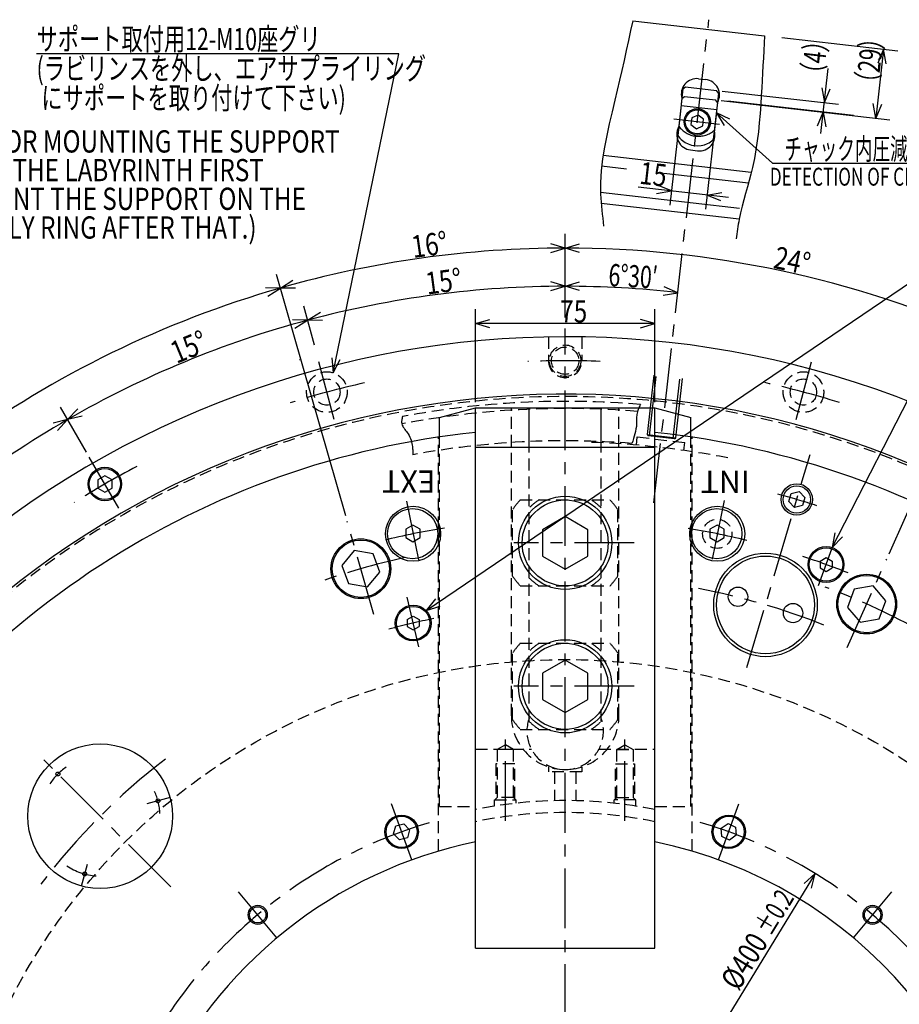
# Model space of a CAD drawing. Extents: x -48 to 1718, y 12 to 1232.
# Drawn here: x 982 to 1350, y 820 to 1232 of the extents above; entities that cross this region are included whole.
import ezdxf

# ---------------------------------------------------------------- set-up
doc = ezdxf.new("R2010")
doc.units = 0
doc.header["$LTSCALE"] = 20
for name, pattern in [('CENTER', [2, 1.25, -0.25, 0.25, -0.25]), ('HIDDEN', [0.375, 0.25, -0.125]), ('PHANTOM', [2.5, 1.25, -0.25, 0.25, -0.25, 0.25, -0.25])]:
    doc.linetypes.add(name, pattern=pattern)
doc.layers.add('MAIN0', color=7, linetype='CONTINUOUS')
doc.styles.add('KNJYOKO', font='TXT', dxfattribs={"bigfont": 'BIGFONT'})
doc.dimstyles.get("Standard").update_dxf_attribs({"dimtxt": 2.5, "dimasz": 2.5, "dimexe": 1.25, "dimexo": 0.625, "dimtad": 1, "dimcen": 2.5, "dimazin": 3, "dimtfac": 1, "dimtmove": 0, "dimatfit": 3})

# ---------------------------------------------------------------- blocks, each defined once
blk = doc.blocks.new('*D6')
at = {"layer": 'MAIN0', "color": 0, "linetype": 'BYBLOCK'}
for p, q in [((1172.93, 1071.93), (1172.93, 1110.73)), ((1247.93, 1071.93), (1247.93, 1110.73)), ((1172.93, 1104.73), (1178.93, 1106.53)), ((1247.93, 1104.73), (1172.93, 1104.73)), ((1178.93, 1102.93), (1172.93, 1104.73)), ((1247.93, 1104.73), (1241.93, 1106.53)), ((1241.93, 1102.93), (1247.93, 1104.73))]:
    blk.add_line(p, q, dxfattribs=at)
at = {"layer": 'MAIN0', "color": 0, "linetype": 'BYBLOCK', "width": 0.8}
blk.add_text('75', height=9.3, dxfattribs=at).set_placement((1208.38, 1105.23))
blk = doc.blocks.new('*D7')
at = {"layer": 'MAIN0', "color": 0, "linetype": 'BYBLOCK'}
for p, q in [((1210.43, 1116.43), (1210.43, 1126.36)), ((1210.43, 1120.36), (1204.43, 1122.16)), ((1204.43, 1118.56), (1210.43, 1120.36)), ((1105.54, 1095.68), (1101.17, 1111.98)), ((1102.73, 1106.18), (1108.06, 1109.47)), ((1108.99, 1105.99), (1102.73, 1106.18))]:
    blk.add_line(p, q, dxfattribs=at)
blk.add_arc((1210.43, 704.23), 416.13, 90, 105, dxfattribs=at)
at = {"layer": 'MAIN0', "color": 0, "linetype": 'BYBLOCK', "width": 0.8}
blk.add_text('15%%d', height=9.3, rotation=7.5, dxfattribs=at).set_placement((1152.73, 1116.86))
blk = doc.blocks.new('*D8')
at = {"layer": 'MAIN0', "color": 0, "linetype": 'BYBLOCK'}
for p, q in [((1105.54, 1095.68), (1101.17, 1111.98)), ((1102.73, 1106.18), (1096.47, 1106.37)), ((1097.4, 1102.89), (1102.73, 1106.18)), ((1010.21, 1051.03), (999.36, 1069.8)), ((1002.36, 1064.61), (1006.66, 1069.17)), ((1008.46, 1066.05), (1002.36, 1064.61))]:
    blk.add_line(p, q, dxfattribs=at)
blk.add_arc((1210.43, 704.23), 416.13, 105, 120, dxfattribs=at)
at = {"layer": 'MAIN0', "color": 0, "linetype": 'BYBLOCK', "width": 0.8}
blk.add_text('15%%d', height=9.3, rotation=22.5, dxfattribs=at).set_placement((1047.9, 1087.86))
blk = doc.blocks.new('*D9')
at = {"layer": 'MAIN0', "color": 0, "linetype": 'BYBLOCK'}
for p, q in [((1010.21, 1051.03), (999.36, 1069.8)), ((1002.36, 1064.61), (996.27, 1063.17)), ((998.07, 1060.05), (1002.36, 1064.61)), ((927.27, 987.39), (911.94, 1002.72)), ((916.18, 998.48), (919.15, 1003.99)), ((921.7, 1001.45), (916.18, 998.48))]:
    blk.add_line(p, q, dxfattribs=at)
blk.add_arc((1210.43, 704.23), 416.13, 120, 135, dxfattribs=at)
at = {"layer": 'MAIN0', "color": 0, "linetype": 'BYBLOCK', "width": 0.8}
blk.add_text('15%%d', height=9.3, rotation=37.5, dxfattribs=at).set_placement((954.14, 1032.72))
blk = doc.blocks.new('*D13')
at = {"layer": 'MAIN0', "color": 0, "linetype": 'BYBLOCK'}
for p, q in [((1210.43, 1107.58), (1210.43, 1142.34)), ((1210.43, 1136.34), (1216.43, 1138.14)), ((1216.43, 1134.54), (1210.43, 1136.34)), ((1345.86, 1008.41), (1388.63, 1104.46)), ((1379.97, 1099.77), (1386.18, 1098.98)), ((1386.18, 1098.98), (1381.44, 1103.06))]:
    blk.add_line(p, q, dxfattribs=at)
blk.add_arc((1210.43, 704.23), 432.11, 66, 90, dxfattribs=at)
at = {"layer": 'MAIN0', "color": 0, "linetype": 'BYBLOCK', "width": 0.8}
blk.add_text('24%%d', height=9.3, rotation=348, dxfattribs=at).set_placement((1297.1, 1128.08))
blk = doc.blocks.new('*D14')
at = {"layer": 'MAIN0', "color": 0, "linetype": 'BYBLOCK'}
for p, q in [((1210.43, 1107.58), (1210.43, 1142.34)), ((1210.43, 1136.34), (1204.43, 1138.14)), ((1204.43, 1134.54), (1210.43, 1136.34)), ((1118.65, 1024.3), (1089.67, 1125.36)), ((1091.33, 1119.6), (1096.6, 1122.98)), ((1097.59, 1119.52), (1091.33, 1119.6))]:
    blk.add_line(p, q, dxfattribs=at)
blk.add_arc((1210.43, 704.23), 432.11, 90, 106, dxfattribs=at)
at = {"layer": 'MAIN0', "color": 0, "linetype": 'BYBLOCK', "width": 0.8}
blk.add_text('16%%d', height=9.3, rotation=8, dxfattribs=at).set_placement((1146.91, 1132.16))
blk = doc.blocks.new('*D15')
at = {"layer": 'MAIN0', "color": 0, "linetype": 'BYBLOCK'}
for p, q in [((1118.65, 1024.3), (1089.67, 1125.36)), ((1091.33, 1119.6), (1085.06, 1119.67)), ((1086.05, 1116.21), (1091.33, 1119.6)), ((852.2, 945.86), (854.06, 951.84)), ((934.39, 890.42), (847.22, 949.21)), ((857.04, 949.83), (852.2, 945.86))]:
    blk.add_line(p, q, dxfattribs=at)
blk.add_arc((1210.43, 704.23), 432.11, 106, 146, dxfattribs=at)
at = {"layer": 'MAIN0', "color": 0, "linetype": 'BYBLOCK', "width": 0.8}
blk.add_text('40%%d', height=9.3, rotation=36, dxfattribs=at).set_placement((953.44, 1052.25))
blk = doc.blocks.new('*D24')
at = {"layer": 'MAIN0', "color": 0, "linetype": 'BYBLOCK'}
for p, q in [((1258.78, 1194.82), (1254.16, 1154.26)), ((1273.7, 1193.31), (1269.06, 1152.57)), ((1278.68, 1157.51), (1240.94, 1161.81)), ((1254.84, 1160.23), (1249.08, 1162.69)), ((1248.67, 1159.12), (1254.84, 1160.23)), ((1269.74, 1158.53), (1275.91, 1159.64)), ((1275.5, 1156.06), (1269.74, 1158.53))]:
    blk.add_line(p, q, dxfattribs=at)
at = {"layer": 'MAIN0', "color": 0, "linetype": 'BYBLOCK', "width": 0.8}
blk.add_text('15', height=9.3, rotation=353.5, dxfattribs=at).set_placement((1241.16, 1163.29))
blk = doc.blocks.new('*D26')
at = {"layer": 'MAIN0', "color": 0, "linetype": 'BYBLOCK'}
for p, q in [((1301.02, 1224.37), (1349.55, 1218.84)), ((1343.59, 1219.52), (1340.31, 1190.71)), ((1343.59, 1219.52), (1341.12, 1213.76)), ((1344.7, 1213.35), (1343.59, 1219.52)), ((1275.65, 1198.07), (1346.27, 1190.03)), ((1340.31, 1190.71), (1339.2, 1196.87)), ((1342.77, 1196.46), (1340.31, 1190.71))]:
    blk.add_line(p, q, dxfattribs=at)
at = {"layer": 'MAIN0', "color": 0, "linetype": 'BYBLOCK', "style": 'KNJYOKO', "width": 0.7}
blk.add_text('（29）', height=9.3, rotation=83.5, dxfattribs=at).set_placement((1340.92, 1200.55))
blk = doc.blocks.new('*D27')
at = {"layer": 'MAIN0', "color": 0, "linetype": 'BYBLOCK'}
for p, q in [((1317.37, 1184.26), (1320.46, 1211.4)), ((1317.73, 1203.34), (1318.84, 1197.18)), ((1318.84, 1197.18), (1321.31, 1202.93)), ((1276.11, 1202.05), (1324.8, 1196.5)), ((1275.65, 1198.07), (1324.35, 1192.52)), ((1315.92, 1187.44), (1318.39, 1193.2)), ((1318.39, 1193.2), (1319.5, 1187.04))]:
    blk.add_line(p, q, dxfattribs=at)
at = {"layer": 'MAIN0', "color": 0, "linetype": 'BYBLOCK', "style": 'KNJYOKO', "width": 0.7}
blk.add_text('（4）', height=9.3, rotation=83.5, dxfattribs=at).set_placement((1318.15, 1204.37))
blk = doc.blocks.new('*D35')
at = {"layer": 'MAIN0', "color": 0, "linetype": 'BYBLOCK'}
for p, q in [((1210.43, 1107.33), (1210.43, 1126.36)), ((1210.43, 1120.36), (1216.43, 1122.16)), ((1216.43, 1118.56), (1210.43, 1120.36)), ((1251.37, 1116.58), (1257.54, 1117.68)), ((1257.54, 1117.68), (1251.78, 1120.15))]:
    blk.add_line(p, q, dxfattribs=at)
blk.add_arc((1210.43, 704.23), 416.13, 83.5, 90, dxfattribs=at)
at = {"layer": 'MAIN0', "color": 0, "linetype": 'BYBLOCK', "style": 'KNJYOKO', "width": 0.7}
blk.add_text('6%%d30′', height=9.3, rotation=356.75, dxfattribs=at).set_placement((1228.36, 1120.51))
blk = doc.blocks.new('M14')
at = {"layer": 'MAIN0', "color": 0, "linetype": 'BYBLOCK'}
for p, q in [((0, 0), (69.66, 136.08)), ((69.66, 136.08), (208.04, 136.08)), ((1.13, 6.16), (0, 0)), ((0, 0), (4.34, 4.52))]:
    blk.add_line(p, q, dxfattribs=at)
at = {"layer": 'MAIN0', "color": 0, "linetype": 'BYBLOCK', "style": 'KNJYOKO'}
blk.add_text('圧力計用穴 %%c15(2ヶ所)', height=9.3, dxfattribs=at).set_placement((75.44, 137.58))
at = {"layer": 'MAIN0', "color": 0, "linetype": 'BYBLOCK'}
for s, p in [('HOLE FOR', (75.44, 125.28)), ('PRESSURE GAUGE', (75.44, 112.98))]:
    blk.add_text(s, height=9.3, dxfattribs=at).set_placement(p)
blk = doc.blocks.new('M15')
at = {"layer": 'MAIN0', "color": 0, "linetype": 'BYBLOCK'}
for p, q in [((0, 0), (239.52, 162.38)), ((3.96, 4.86), (0, 0)), ((0, 0), (5.98, 1.88))]:
    blk.add_line(p, q, dxfattribs=at)
blk = doc.blocks.new('M16')
at = {"layer": 'MAIN0', "color": 0, "linetype": 'BYBLOCK'}
for p, q in [((0, 0), (23.42, -21.09)), ((5.66, -2.68), (0, 0)), ((0, 0), (3.25, -5.35)), ((23.42, -21.09), (140.96, -21.09))]:
    blk.add_line(p, q, dxfattribs=at)
at = {"layer": 'MAIN0', "color": 0, "linetype": 'BYBLOCK', "style": 'KNJYOKO', "width": 0.6}
blk.add_text('チャック内圧減少の検知ドグ（1個所）', height=9, dxfattribs=at).set_placement((28.46, -19.59))
blk = doc.blocks.new('M17')
at = {"layer": 'MAIN0', "color": 0, "linetype": 'BYBLOCK'}
for p, q in [((27.37, 133.45), (-124.06, 133.45)), ((0, 0), (27.37, 133.45)), ((-0.56, 6.24), (0, 0)), ((0, 0), (2.97, 5.52))]:
    blk.add_line(p, q, dxfattribs=at)
at = {"layer": 'MAIN0', "color": 0, "linetype": 'BYBLOCK', "style": 'KNJYOKO', "width": 0.7}
for s, p in [('サポート取付用12-M10座グリ', (-124.06, 134.95)), ('(ラビリンスを外し、エアサプライリング', (-124.06, 122.65)), (' にサポートを取り付けて下さい)', (-124.06, 110.35))]:
    blk.add_text(s, height=9.3, dxfattribs=at).set_placement(p)
blk = doc.blocks.new('*D43')
at = {"layer": 'MAIN0', "color": 0, "linetype": 'BYBLOCK'}
for p, q in [((1315.03, 874.69), (1105.83, 533.76)), ((1315.03, 874.69), (1310.36, 870.52)), ((1313.43, 868.64), (1315.03, 874.69)), ((1105.83, 533.76), (1107.44, 539.82)), ((1110.5, 537.93), (1105.83, 533.76))]:
    blk.add_line(p, q, dxfattribs=at)
for s, height, width, p in [('%%p0.2', 8.4, 0.7, (1296.47, 848.18)), ('%%c400', 9.3, 0.8, (1282.89, 825.19))]:
    blk.add_text(s, height=height, rotation=58.4666, dxfattribs=dict(at, width=width)).set_placement(p)

msp = doc.modelspace()

# ---------------------------------------------------------------- linework, layer by layer
at = {"layer": 'MAIN0', "color": 3, "linetype": 'CENTER'}
for p, q in [((1247.525, 1029.798), (1270.549, 1231.88)), ((1275.005, 1188.081), (1255.828, 1190.266)), ((1210.431, 611.811), (1210.431, 1102.654)), ((1113.857, 1064.647), (1106.163, 1093.36)), ((1307.005, 1064.647), (1314.699, 1093.36)), ((1023.745, 1027.576), (1011.405, 1048.95)), ((1286.457, 960.888), (1312.866, 1050.042)), ((1144.049, 1030.502), (1149.957, 1001.463)), ((1276.855, 1030.715), (1271.095, 1002.401)), ((1130.482, 983.042), (1119.313, 1021.991)), ((1322.993, 1013.489), (1316.287, 995.066)), ((1239.318, 1013.027), (1188.971, 1013.027)), ((1328.405, 969.202), (1344.886, 1006.218)), ((1149.178, 969.543), (1144.383, 990.313)), ((1239.318, 953.027), (1188.971, 953.027)), ((1185.431, 896.76), (1185.431, 930.828)), ((1235.431, 896.76), (1235.431, 930.828)), ((1045.471, 869.187), (989.637, 925.021)), ((1045.196, 906.511), (1035.506, 903.915)), ((1146.302, 880.42), (1137.597, 904.337)), ((1274.559, 880.42), (1283.265, 904.337)), ((1008.147, 869.462), (1010.606, 878.64)), ((1089.908, 847.861), (1073.548, 867.358)), ((1330.953, 847.861), (1347.313, 867.358))]:
    msp.add_line(p, q, dxfattribs=at)
at = {"layer": 'MAIN0', "color": 3, "linetype": 'CONTINUOUS'}
for p, q in [((1238.714, 1231.468), (1293.778, 1225.194)), ((1266.227, 1207.197), (1269.208, 1206.858)), ((1259.247, 1198.934), (1257.479, 1183.42)), ((1259.247, 1198.934), (1260.354, 1199.815)), ((1260.354, 1199.815), (1273.27, 1198.343)), ((1258.907, 1195.954), (1273.811, 1194.255)), ((1274.15, 1197.236), (1272.383, 1181.722)), ((1274.15, 1197.236), (1273.27, 1198.343)), ((1331.077, 1191.757), (1278.49, 1197.748)), ((1263.359, 1190.86), (1263.033, 1187.992)), ((1266.007, 1192.011), (1263.359, 1190.86)), ((1268.327, 1190.294), (1266.007, 1192.011)), ((1268, 1187.426), (1268.327, 1190.294)), ((1263.033, 1187.992), (1265.353, 1186.275)), ((1265.353, 1186.275), (1268, 1187.426)), ((1288.262, 1167.95), (1226.272, 1175.013)), ((1262.831, 1177.39), (1265.812, 1177.05)), ((1236.011, 1169.375), (1225.688, 1170.551)), ((1287.095, 1163.554), (1251.648, 1167.593)), ((1283.317, 1152.914), (1225.214, 1159.534)), ((1283.189, 1148.399), (1225.497, 1154.972)), ((1099.336, 1089.794), (1099.419, 1089.794)), ((1157.931, 1065.508), (1172.931, 1069.527)), ((1172.931, 1069.527), (1247.931, 1069.527)), ((1172.931, 843.527), (1172.931, 1069.527)), ((1195.431, 1053.027), (1195.431, 1069.527)), ((1225.431, 1053.027), (1225.431, 1069.527)), ((1247.931, 843.527), (1247.931, 1069.527)), ((1247.931, 1069.527), (1262.931, 1065.508)), ((1157.931, 1057.346), (1157.931, 1065.508)), ((1262.931, 1057.346), (1262.931, 1065.508)), ((1172.931, 1053.027), (1247.931, 1053.027)), ((1017.931, 1041.111), (1014.931, 1039.379)), ((1014.931, 1039.379), (1014.931, 1035.915)), ((1020.931, 1039.379), (1017.931, 1041.111)), ((1020.931, 1035.915), (1020.931, 1039.379)), ((1014.931, 1035.915), (1017.931, 1034.183)), ((1017.931, 1034.183), (1020.931, 1035.915)), ((1304.895, 1033.698), (1308.264, 1034.506)), ((1308.264, 1034.506), (1310.648, 1031.994)), ((1303.912, 1030.376), (1304.895, 1033.698)), ((1306.296, 1027.863), (1303.912, 1030.376)), ((1310.648, 1031.994), (1309.664, 1028.672)), ((1309.664, 1028.672), (1306.296, 1027.863)), ((1210.431, 1023.997), (1200.931, 1018.512)), ((1219.931, 1018.512), (1210.431, 1023.997)), ((1146.731, 1020.462), (1143.731, 1018.73)), ((1143.731, 1018.73), (1143.731, 1015.266)), ((1149.731, 1018.73), (1146.731, 1020.462)), ((1149.731, 1015.266), (1149.731, 1018.73)), ((1200.931, 1018.512), (1200.931, 1007.542)), ((1219.931, 1007.542), (1219.931, 1018.512)), ((1273.928, 1020.462), (1270.928, 1018.73)), ((1270.928, 1018.73), (1270.928, 1015.266)), ((1276.928, 1018.73), (1273.928, 1020.462)), ((1276.928, 1015.266), (1276.928, 1018.73)), ((1143.731, 1015.266), (1146.731, 1013.534)), ((1146.731, 1013.534), (1149.731, 1015.266)), ((1270.928, 1015.266), (1273.928, 1013.534)), ((1273.928, 1013.534), (1276.928, 1015.266)), ((1122.219, 1009.814), (1117.023, 1003.622)), ((1130.179, 1008.41), (1122.219, 1009.814)), ((1132.943, 1000.815), (1130.179, 1008.41)), ((1200.931, 1007.542), (1210.431, 1002.058)), ((1210.431, 1002.058), (1219.931, 1007.542)), ((1317.035, 1005.433), (1319.535, 1006.876)), ((1317.035, 1005.433), (1317.035, 1002.546)), ((1319.535, 1006.876), (1322.035, 1005.433)), ((1322.035, 1005.433), (1322.035, 1002.546)), ((1117.023, 1003.622), (1119.788, 996.027)), ((1317.035, 1002.546), (1319.535, 1001.103)), ((1319.535, 1001.103), (1322.035, 1002.546)), ((1127.748, 994.623), (1132.943, 1000.815)), ((1119.788, 996.027), (1127.748, 994.623)), ((1331.323, 993.618), (1328.559, 986.023)), ((1339.284, 995.022), (1331.323, 993.618)), ((1344.479, 988.83), (1339.284, 995.022)), ((1341.715, 981.235), (1344.479, 988.83)), ((1328.559, 986.023), (1333.755, 979.831)), ((1144.382, 980.93), (1146.882, 982.374)), ((1144.382, 980.93), (1144.382, 978.043)), ((1146.882, 982.374), (1149.382, 980.93)), ((1149.382, 980.93), (1149.382, 978.043)), ((1333.755, 979.831), (1341.715, 981.235)), ((1144.382, 978.043), (1146.882, 976.6)), ((1146.882, 976.6), (1149.382, 978.043)), ((1210.431, 963.997), (1200.931, 958.512)), ((1219.931, 958.512), (1210.431, 963.997)), ((1200.931, 958.512), (1200.931, 947.542)), ((1219.931, 947.542), (1219.931, 958.512)), ((1200.931, 947.542), (1210.431, 942.058)), ((1210.431, 942.058), (1219.931, 947.542)), ((1138.681, 891.269), (1139.577, 894.615)), ((1139.577, 894.615), (1142.923, 895.512)), ((1142.923, 895.512), (1145.373, 893.062)), ((1275.695, 893.63), (1278.533, 895.617)), ((1278.533, 895.617), (1281.672, 894.153)), ((1281.672, 894.153), (1281.974, 890.702)), ((1141.13, 888.82), (1138.681, 891.269)), ((1144.476, 889.716), (1141.13, 888.82)), ((1145.373, 893.062), (1144.476, 889.716)), ((1275.997, 890.179), (1275.695, 893.63)), ((1279.137, 888.715), (1275.997, 890.179)), ((1281.974, 890.702), (1279.137, 888.715)), ((1172.931, 843.527), (1247.931, 843.527))]:
    msp.add_line(p, q, dxfattribs=at)
at = {"layer": 'MAIN0', "color": 3, "linetype": 'PHANTOM'}
for p, q in [((1259.7, 1202.909), (1258.977, 1196.564)), ((1259.7, 1202.909), (1260.806, 1203.789)), ((1260.806, 1203.789), (1273.723, 1202.317)), ((1274.603, 1201.21), (1273.723, 1202.317)), ((1274.603, 1201.21), (1273.88, 1194.866)), ((1245.678, 1057.76), (1248.556, 1083.015)), ((1255.614, 1056.628), (1258.491, 1081.883))]:
    msp.add_line(p, q, dxfattribs=at)
at = {"layer": 'MAIN0', "color": 3, "linetype": 'HIDDEN'}
for p, q in [((1203.431, 1099.156), (1203.431, 1089.154)), ((1217.431, 1099.156), (1217.431, 1089.154)), ((1187.931, 940.727), (1187.931, 1069.527)), ((1232.931, 940.727), (1232.931, 1069.527)), ((1157.431, 884.081), (1157.431, 1057.271)), ((1157.931, 902.727), (1157.931, 1057.346)), ((1240.213, 1053.961), (1240.597, 1057.332)), ((1240.597, 1057.332), (1260.469, 1055.068)), ((1260.085, 1051.697), (1260.469, 1055.068)), ((1262.931, 902.727), (1262.931, 1057.346)), ((1263.531, 884.051), (1263.531, 1057.256)), ((1195.431, 938.33), (1195.431, 1053.027)), ((1225.431, 938.33), (1225.431, 1053.027)), ((1191.669, 1031.027), (1229.192, 1031.027)), ((1188.431, 999.171), (1188.431, 1026.884)), ((1232.431, 999.171), (1232.431, 1026.884)), ((1191.669, 995.027), (1229.192, 995.027)), ((1191.669, 971.027), (1229.192, 971.027)), ((1188.431, 939.171), (1188.431, 966.884)), ((1232.431, 939.171), (1232.431, 966.884)), ((1191.669, 935.027), (1229.192, 935.027)), ((1172.931, 926.727), (1196.297, 926.727)), ((1185.431, 928.538), (1182.031, 926.575)), ((1188.831, 926.575), (1185.431, 928.538)), ((1224.564, 926.727), (1247.931, 926.727)), ((1232.031, 926.575), (1235.431, 928.538)), ((1235.431, 928.538), (1238.831, 926.575)), ((1188.831, 926.575), (1182.031, 926.575)), ((1182.031, 926.575), (1182.031, 906.575)), ((1188.831, 906.575), (1188.831, 926.575)), ((1232.031, 906.575), (1232.031, 926.575)), ((1232.031, 926.575), (1238.831, 926.575)), ((1238.831, 926.575), (1238.831, 906.575)), ((1189.431, 920.575), (1181.431, 920.575)), ((1181.431, 920.575), (1181.431, 905.975)), ((1189.431, 905.975), (1189.431, 920.575)), ((1203.431, 919.344), (1203.431, 917.227)), ((1217.431, 919.344), (1217.431, 917.227)), ((1231.431, 905.975), (1231.431, 920.575)), ((1231.431, 920.575), (1239.431, 920.575)), ((1239.431, 920.575), (1239.431, 905.975)), ((1217.431, 917.227), (1203.431, 917.227)), ((1205.931, 917.227), (1205.931, 905.227)), ((1214.931, 917.227), (1214.931, 905.227)), ((1182.031, 906.575), (1181.031, 905.575)), ((1188.831, 906.575), (1182.031, 906.575)), ((1189.831, 905.575), (1188.831, 906.575)), ((1231.031, 905.575), (1232.031, 906.575)), ((1232.031, 906.575), (1238.831, 906.575)), ((1238.831, 906.575), (1239.831, 905.575)), ((1157.931, 902.727), (1172.931, 902.727)), ((1180.931, 905.575), (1189.931, 905.575)), ((1180.931, 902.923), (1180.931, 905.575)), ((1189.931, 904.118), (1189.931, 905.575)), ((1239.931, 905.575), (1230.931, 905.575)), ((1230.931, 904.118), (1230.931, 905.575)), ((1239.931, 902.923), (1239.931, 905.575)), ((1247.931, 902.727), (1262.931, 902.727))]:
    msp.add_line(p, q, dxfattribs=at)
at = {"layer": 'MAIN0', "color": 2, "linetype": 'PHANTOM'}
for p, q in [((1247.562, 1083.128), (1244.741, 1058.37)), ((1256.664, 1057.011), (1259.485, 1081.769)), ((1244.741, 1058.37), (1256.664, 1057.011)), ((1256.111, 1056.571), (1245.181, 1057.816))]:
    msp.add_line(p, q, dxfattribs=at)
at = {"layer": 'MAIN0', "color": 2, "linetype": 'CONTINUOUS'}
for p, q in [((1244.741, 1058.37), (1245.181, 1057.816)), ((1256.111, 1056.571), (1256.664, 1057.011))]:
    msp.add_line(p, q, dxfattribs=at)
at = {"layer": 'MAIN0', "color": 3, "linetype": 'CONTINUOUS'}
for points in [[(1238.714, 1231.468), (1237.806, 1227.315), (1236.896, 1223.161), (1235.98, 1219.005), (1235.056, 1214.846), (1234.12, 1210.682), (1233.17, 1206.514), (1232.203, 1202.339), (1231.216, 1198.157), (1230.048, 1193.275), (1228.898, 1188.382), (1227.819, 1183.479), (1226.861, 1178.567), (1226.073, 1173.646), (1225.507, 1168.716), (1225.212, 1163.778), (1225.239, 1158.833), (1225.328, 1157.17), (1225.451, 1155.507), (1225.601, 1153.843), (1225.77, 1152.178), (1225.95, 1150.513), (1226.135, 1148.848), (1226.315, 1147.182), (1226.483, 1145.517)], [(1293.778, 1225.194), (1293.622, 1222.071), (1293.465, 1218.947), (1293.306, 1215.823), (1293.143, 1212.699), (1292.975, 1209.573), (1292.802, 1206.445), (1292.621, 1203.316), (1292.432, 1200.186), (1292.189, 1196.387), (1291.915, 1192.59), (1291.596, 1188.797), (1291.216, 1185.013), (1290.759, 1181.242), (1290.208, 1177.487), (1289.549, 1173.753), (1288.766, 1170.044), (1288.105, 1167.33), (1287.39, 1164.628), (1286.642, 1161.932), (1285.885, 1159.239), (1285.138, 1156.543), (1284.426, 1153.841), (1283.769, 1151.128), (1283.189, 1148.399), (1282.996, 1147.377), (1282.817, 1146.353), (1282.65, 1145.326), (1282.494, 1144.297), (1282.35, 1143.266), (1282.215, 1142.233), (1282.089, 1141.199), (1281.972, 1140.163)]]:
    msp.add_lwpolyline(points, dxfattribs=at)
at = {"layer": 'MAIN0', "color": 3, "linetype": 'HIDDEN'}
for points in [[(1241.895, 1070.88), (1241.664, 1070.375), (1241.437, 1069.869), (1241.219, 1069.362), (1241.015, 1068.852), (1240.829, 1068.338), (1240.666, 1067.82), (1240.531, 1067.298), (1240.428, 1066.769), (1240.363, 1066.277), (1240.324, 1065.781), (1240.304, 1065.281), (1240.297, 1064.778), (1240.297, 1064.273), (1240.298, 1063.768), (1240.294, 1063.264), (1240.279, 1062.761), (1240.198, 1061.719), (1240.053, 1060.686), (1239.853, 1059.662), (1239.608, 1058.645), (1239.326, 1057.633), (1239.016, 1056.625), (1238.688, 1055.62), (1238.351, 1054.617)], [(1142.375, 1065.88), (1142.29, 1065.478), (1142.21, 1065.077), (1142.14, 1064.679), (1142.086, 1064.286), (1142.053, 1063.898), (1142.045, 1063.516), (1142.07, 1063.143), (1142.131, 1062.78), (1142.277, 1062.302), (1142.488, 1061.84), (1142.751, 1061.391), (1143.053, 1060.951), (1143.381, 1060.516), (1143.721, 1060.081), (1144.061, 1059.643), (1144.389, 1059.198), (1144.795, 1058.58), (1145.155, 1057.944), (1145.471, 1057.291), (1145.746, 1056.624), (1145.981, 1055.945), (1146.179, 1055.256), (1146.34, 1054.559), (1146.467, 1053.855), (1146.536, 1053.366), (1146.592, 1052.876), (1146.636, 1052.385), (1146.671, 1051.891), (1146.698, 1051.397), (1146.719, 1050.902), (1146.737, 1050.407), (1146.752, 1049.911)]]:
    msp.add_lwpolyline(points, dxfattribs=at)
at = {"layer": 'MAIN0', "color": 3, "linetype": 'CONTINUOUS'}
for centre, radius in [((1265.68, 1189.143), 5.5), ((1265.68, 1189.143), 5), ((1017.931, 1037.647), 7), ((1017.931, 1037.647), 6.5), ((1307.28, 1031.185), 6.579), ((1307.28, 1031.185), 5.723), ((1210.431, 1013.027), 19.5), ((1210.431, 1013.027), 18), ((1146.832, 1016.823), 11.5), ((1146.636, 1016.872), 10.5), ((1274.029, 1016.823), 11.5), ((1273.833, 1016.872), 10.5), ((1124.983, 1002.218), 12.5), ((1124.983, 1002.218), 12), ((1319.535, 1003.989), 7.5), ((1319.535, 1003.989), 7), ((1294.215, 987.079), 21.662), ((1294.215, 987.079), 20.45), ((1336.519, 987.426), 12.5), ((1336.519, 987.426), 12), ((1282.709, 990.487), 4.05), ((1146.882, 979.487), 7.5), ((1146.882, 979.487), 7), ((1305.721, 983.671), 4.05), ((1210.431, 953.027), 19.5), ((1210.431, 953.027), 18), ((1015.976, 898.682), 30.25), ((998.299, 916.359), 0.8), ((1040.124, 905.152), 0.8), ((1142.027, 892.166), 7), ((1142.027, 892.166), 6.5), ((1278.835, 892.166), 7), ((1278.835, 892.166), 6.5), ((1009.506, 874.534), 0.8), ((1081.873, 857.436), 4), ((1081.873, 857.436), 3.4), ((1338.988, 857.436), 4), ((1338.988, 857.436), 3.4)]:
    msp.add_circle(centre, radius, dxfattribs=at)
at = {"layer": 'MAIN0', "color": 3, "linetype": 'HIDDEN'}
for centre, radius in [((1210.431, 1089.227), 6.579), ((1210.431, 1089.227), 5.723), ((1110.785, 1076.109), 8.5), ((1310.076, 1076.109), 8.5), ((1110.785, 1076.109), 5.5), ((1310.076, 1076.109), 5.5), ((1274.029, 1016.823), 6.1), ((1210.431, 704.227), 260)]:
    msp.add_circle(centre, radius, dxfattribs=at)
at = {"layer": 'MAIN0', "color": 3, "linetype": 'CONTINUOUS'}
for centre, radius, start, end in [((1265.491, 1200.739), 6.5, 83.5, 196.11986), ((1268.472, 1200.399), 6.5, 330.88014, 443.5), ((1263.567, 1183.848), 6.5, 150.88014, 263.5), ((1265.68, 1189.143), 10, 214.90962, 231.71167), ((1266.548, 1183.509), 6.5, 263.5, 376.11986), ((1265.68, 1189.143), 10, 231.71167, 295.28833), ((1265.68, 1189.143), 10, 295.28833, 312.09038), ((1210.431, 704.227), 395, 336.32713, 666.54858), ((1210.431, 704.227), 371, 334.51538, 667.86954), ((1210.431, 704.227), 357, 96.02959, 203.97041), ((1210.431, 704.227), 357, 336.02959, 443.97041), ((1210.431, 704.227), 187.5, 101.53696, 210), ((1210.431, 704.227), 187.5, 210, 438.46304)]:
    msp.add_arc(centre, radius, start, end, dxfattribs=at)
at = {"layer": 'MAIN0', "color": 3, "linetype": 'PHANTOM'}
msp.add_arc((1266.133, 1193.117), 10, 214.90962, 312.09038, dxfattribs=at)
at = {"layer": 'MAIN0', "color": 3, "linetype": 'CENTER'}
for centre, radius, start, end in [((1210.431, 704.227), 385, 87.81464, 92.31622), ((1210.431, 704.227), 385, 102.593, 107.38347), ((1210.431, 704.227), 385, 72.66453, 77.47981), ((1210.431, 704.227), 385, 117.73612, 122.23097), ((1210.431, 704.227), 341, 72.02406, 74.88234), ((1210.431, 704.227), 319, 99.11385, 103.77094), ((1210.431, 704.227), 319, 76.22906, 80.88615), ((1210.431, 704.227), 310, 102.45633, 109.59229), ((1210.431, 704.227), 319, 68.22827, 71.83304), ((1210.431, 704.227), 295, 68.47506, 79.10223), ((1210.431, 704.227), 310, 61.74112, 69.46229), ((1210.431, 704.227), 282.5, 101.21237, 105.13104), ((1210.431, 704.227), 275, 127.43495, 142.87435), ((1015.976, 898.682), 25, 124.84493, 147.19691), ((1015.976, 898.682), 25, 2.67521, 24.50151), ((1210.431, 704.227), 200, 106.53068, 193.62251), ((1210.431, 704.227), 200, 346.53068, 433.62251), ((1015.976, 898.682), 25, 236.01866, 266.22247)]:
    msp.add_arc(centre, radius, start, end, dxfattribs=at)
at = {"layer": 'MAIN0', "color": 3, "linetype": 'HIDDEN'}
for centre, radius, start, end in [((1210.431, 1089.227), 7, 180, 360), ((1210.431, 704.227), 370, 334.25121, 667.96456), ((1210.431, 704.227), 368, 85.09511, 100.65724), ((1210.431, 704.227), 365, 85.2414, 100.78497), ((1210.431, 704.227), 351.5, 85.44407, 100.43746), ((1210.431, 704.227), 351, 78.81942, 88.33442), ((1210.431, 1013.027), 26, 136.18694, 147.79577), ((1210.431, 1013.027), 21, 121.00272, 135.58469), ((1210.431, 1013.027), 21, 44.41531, 58.99728), ((1210.431, 1013.027), 26, 32.20423, 43.81306), ((1210.431, 1013.027), 26, 212.20423, 223.81306), ((1210.431, 1013.027), 21, 224.41531, 238.99728), ((1210.431, 1013.027), 21, 301.00272, 315.58469), ((1210.431, 1013.027), 26, 316.18694, 327.79577), ((1210.431, 953.027), 26, 136.18694, 147.79577), ((1210.431, 953.027), 21, 121.00272, 135.58469), ((1210.431, 953.027), 21, 44.41531, 58.99728), ((1210.431, 953.027), 26, 32.20423, 43.81306), ((1210.431, 940.727), 22.5, 180, 360), ((1210.431, 953.027), 26, 212.20423, 223.81306), ((1210.431, 934.227), 16, 159.63587, 380.36413), ((1210.431, 953.027), 26, 316.18694, 327.79577), ((1210.431, 953.027), 21, 224.41531, 238.99728), ((1210.431, 953.027), 21, 301.00272, 315.58469), ((1210.431, 715.227), 190, 78.61689, 101.38311), ((1210.431, 715.227), 185, 78.30495, 101.69505)]:
    msp.add_arc(centre, radius, start, end, dxfattribs=at)

# ---------------------------------------------------------------- block references
at = {"layer": 'MAIN0', "color": 3, "linetype": 'CONTINUOUS'}
for name, p in [('M17', (1113.436, 1084.185)), ('M16', (1273.66, 1192.932)), ('M14', (1322.1, 1011.037)), ('M15', (1152.239, 984.736))]:
    msp.add_blockref(name, p, dxfattribs=at)

# ---------------------------------------------------------------- texts
for s, height, width, p in [('12-M10 FOR MOUNTING THE SUPPORT', 9.3, 0.8, (933.59, 1176.313)), ('(REMOVE THE LABYRINTH FIRST', 9.3, 0.8, (933.59, 1164.313)), ('DETECTION OF CHECK DECOMPRESSION ', 7.5, 0.7, (1296.025, 1162.454)), ('AND MOUNT THE SUPPORT ON THE', 9.3, 0.8, (933.59, 1152.313)), ('AIR SUPPLY RING AFTER THAT.)', 9.3, 0.8, (933.59, 1140.313))]:
    msp.add_text(s, height=height, dxfattribs=dict(at, width=width)).set_placement(p)
for s, p in [('EXT', (1156.185, 1043.307)), ('INT', (1287.6, 1043.179))]:
    msp.add_text(s, height=9.3, rotation=180, dxfattribs=at).set_placement(p)

# ---------------------------------------------------------------- dimensions: what is measured, and where the dimension line sits
dim = msp.add_linear_dim(base=(1343.589, 1219.519), p1=(1273.27, 1198.343), p2=(1301.293, 1224.338), angle=83.5, dimstyle='Standard', dxfattribs=at)
dim.commit()
dim.dimension.update_dxf_attribs({"geometry": '*D26', "text_midpoint": (1341.45, 1205.169)})
for p1, p2, distance, picture, middle in [((1273.723, 1202.317), (1273.27, 1198.343), 45.41, '*D27', (1318.559, 1207.948)), ((1258.977, 1196.564), (1273.88, 1194.866), -36.573, '*D24', (1243.197, 1163.062))]:
    dim = msp.add_aligned_dim(p1=p1, p2=p2, distance=distance, dimstyle='Standard', dxfattribs=at)
    dim.commit()
    dim.dimension.update_dxf_attribs({"geometry": picture, "text_midpoint": middle})
for base, line1, line2, picture, middle in [((1150.2928, 1132.1304), ((1210.4307, 1102.6543), (1210.4307, 1101.6543)), ((1119.589, 1021.03), (1119.3133, 1021.9913)), '*D14', (1150.2232, 1132.6255)), ((1300.271, 1126.893), ((1344.886, 1006.218), (1344.479, 1005.304)), ((1210.431, 1101.654), (1210.431, 1102.654)), '*D13', (1300.375, 1127.382)), ((1234.022, 1119.69), ((1257.538, 1117.685), (1247.525, 1029.798)), ((1210.431, 1101.654), (1210.431, 1102.654)), '*D35', (1234.051, 1120.19)), ((956.4438, 1053.8103), ((1119.3133, 1021.9913), (1119.589, 1021.03)), ((937.205, 888.5204), (936.376, 889.0795)), '*D15', (956.1499, 1054.2148)), ((1156.1145, 1116.7997), ((1210.4307, 1114.0287), (1210.4307, 1113.0287)), ((1106.4216, 1092.3943), (1106.1628, 1093.3603)), '*D7', (1156.0492, 1117.2954)), ((1051.1837, 1088.6835), ((1106.1628, 1093.3603), (1106.4216, 1092.3943)), ((1011.9051, 1048.0838), (1011.4051, 1048.9498)), '*D8', (1050.9924, 1089.1455)), ((957.105, 1034.367), ((1011.405, 1048.95), (1011.905, 1048.084)), ((929.673, 984.985), (928.966, 985.692)), '*D9', (956.801, 1034.764))]:
    dim = msp.add_angular_dim_2l(base=base, line1=line1, line2=line2, dimstyle='Standard', dxfattribs=at)
    dim.commit()
    dim.dimension.update_dxf_attribs({"geometry": picture, "text_midpoint": middle, "dimtype": 130})
dim = msp.add_linear_dim(base=(1247.931, 1104.734), p1=(1172.931, 1069.527), p2=(1247.931, 1069.527), dimstyle='Standard', dxfattribs=at)
dim.commit()
dim.dimension.update_dxf_attribs({"geometry": '*D6', "text_midpoint": (1210.431, 1105.234)})
dim = msp.add_diameter_dim_2p(p1=(1315.03, 874.694), p2=(1105.832, 533.76), dimstyle='Standard', dxfattribs=at)
dim.commit()
dim.dimension.update_dxf_attribs({"geometry": '*D43', "text_midpoint": (1285.194, 828.939)})

doc.saveas('drawing.dxf')
